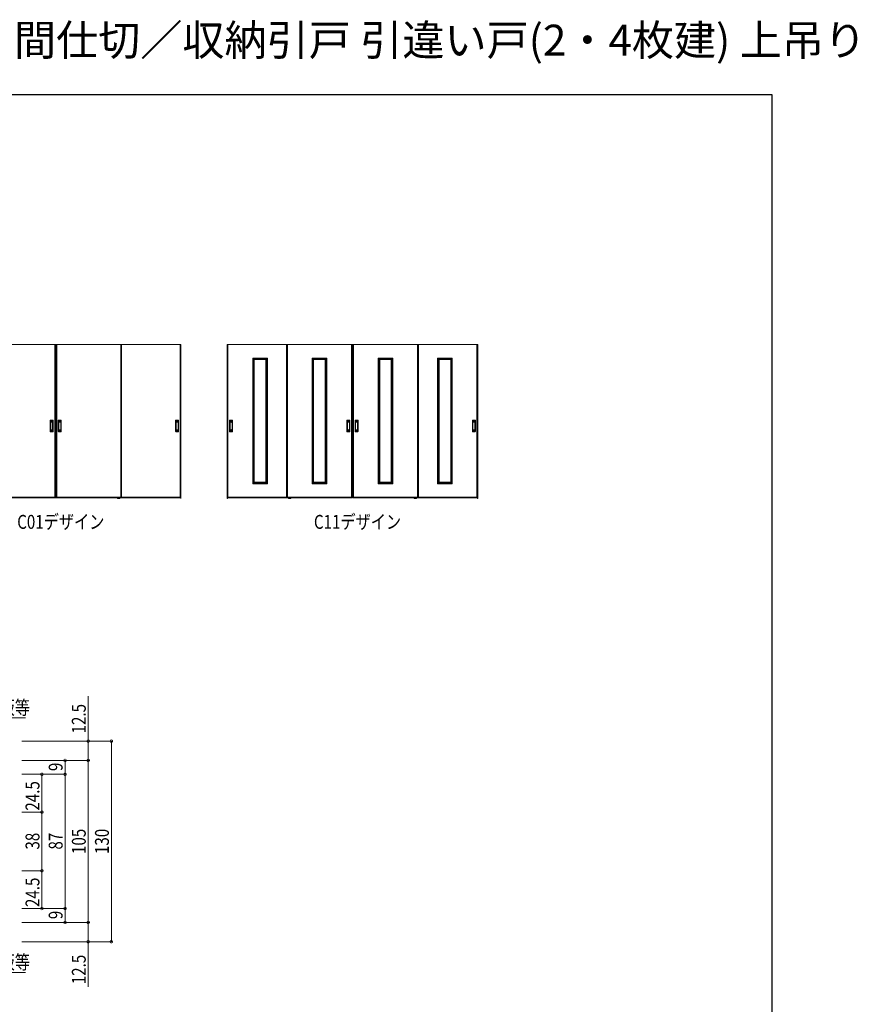
# Model space of a CAD drawing. Extents: x 0 to 1441, y 0 to 2232.
# Drawn here: x 899 to 1441, y 1594 to 2232 of the extents above; entities that cross this region are included whole.
import ezdxf

# ---------------------------------------------------------------- set-up
doc = ezdxf.new("R2010")
doc.units = 0
doc.layers.add('USER1', color=3, linetype='CONTINUOUS')
doc.layers.add('YKK_ZWAK', color=7, linetype='CONTINUOUS')
doc.layers.add('YKK_A1', color=4, linetype='CONTINUOUS', lineweight=13)
doc.layers.add('YKK_D', color=6, linetype='CONTINUOUS', lineweight=13)
doc.styles.get("Standard").update_dxf_attribs({"font": 'txt', "bigfont": 'BIGFONT'})
doc.styles.add('text-b', font='extslim2.shx', dxfattribs={"width": 0.8, "bigfont": 'extfont2.shx'})

msp = doc.modelspace()

# ---------------------------------------------------------------- linework, layer by layer
at = {"layer": 'YKK_A1'}
for p, q in [((840.84, 2022.02), (1003.09, 2022.02)), ((840.96, 2021.89), (1002.96, 2021.89)), ((879.79, 2021.84), (921.34, 2021.84)), ((921.34, 2021.89), (921.34, 1922.64)), ((921.84, 1922.77), (921.84, 2021.89)), ((922.09, 1922.77), (922.09, 2021.89)), ((922.59, 2021.89), (922.59, 1922.64)), ((964.14, 2021.84), (922.59, 2021.84)), ((964.14, 2021.89), (964.14, 1922.64)), ((964.64, 1922.77), (964.64, 2021.89)), ((964.64, 2021.84), (1002.61, 2021.84)), ((1002.61, 2021.89), (1002.61, 1922.64)), ((1002.96, 1922.19), (1002.96, 2022.02)), ((1003.09, 2022.02), (1003.09, 1922.19)), ((1033.09, 2022.02), (1033.09, 1922.19)), ((1033.09, 2022.02), (1195.34, 2022.02)), ((1033.21, 1922.19), (1033.21, 2022.02)), ((1033.21, 2021.89), (1195.21, 2021.89)), ((1033.56, 2021.89), (1033.56, 1922.64)), ((1071.54, 2021.84), (1033.56, 2021.84)), ((1071.54, 1922.77), (1071.54, 2021.89)), ((1072.04, 2021.89), (1072.04, 1922.64)), ((1072.04, 2021.84), (1113.59, 2021.84)), ((1113.59, 2021.89), (1113.59, 1922.64)), ((1114.09, 1922.77), (1114.09, 2021.89)), ((1114.34, 1922.77), (1114.34, 2021.89)), ((1114.84, 2021.89), (1114.84, 1922.64)), ((1156.39, 2021.84), (1114.84, 2021.84)), ((1156.39, 2021.89), (1156.39, 1922.64)), ((1156.89, 1922.77), (1156.89, 2021.89)), ((1156.89, 2021.84), (1194.86, 2021.84)), ((1194.86, 2021.89), (1194.86, 1922.64)), ((1195.21, 1922.19), (1195.21, 2022.02)), ((1195.34, 2022.02), (1195.34, 1922.19)), ((1049.56, 2013.04), (1049.56, 2013.15)), ((1050.09, 2013.04), (1049.56, 2013.04)), ((1049.58, 2013.17), (1050.07, 2013.17)), ((1049.59, 1931.74), (1049.59, 2013.04)), ((1050.09, 1931.63), (1050.09, 2013.15)), ((1050.09, 2013.14), (1058.59, 2013.14)), ((1050.09, 2012.64), (1058.59, 2012.64)), ((1050.59, 1932.14), (1050.59, 2012.64)), ((1050.59, 2012.14), (1058.09, 2012.14)), ((1058.09, 1932.14), (1058.09, 2012.64)), ((1058.59, 1931.63), (1058.59, 2013.15)), ((1058.59, 2013.04), (1059.11, 2013.04)), ((1059.1, 2013.17), (1058.6, 2013.17)), ((1059.09, 1931.74), (1059.09, 2013.04)), ((1059.11, 2013.04), (1059.11, 2013.15)), ((1088.04, 2013.04), (1088.04, 2013.15)), ((1088.56, 2013.04), (1088.04, 2013.04)), ((1088.05, 2013.17), (1088.55, 2013.17)), ((1088.06, 1931.74), (1088.06, 2013.04)), ((1088.56, 1931.63), (1088.56, 2013.15)), ((1097.06, 2013.14), (1088.56, 2013.14)), ((1097.06, 2012.64), (1088.56, 2012.64)), ((1089.06, 1932.14), (1089.06, 2012.64)), ((1096.56, 2012.14), (1089.06, 2012.14)), ((1096.56, 1932.14), (1096.56, 2012.64)), ((1097.06, 1931.63), (1097.06, 2013.15)), ((1097.06, 2013.04), (1097.59, 2013.04)), ((1097.57, 2013.17), (1097.08, 2013.17)), ((1097.56, 1931.74), (1097.56, 2013.04)), ((1097.59, 2013.04), (1097.59, 2013.15)), ((1130.84, 2013.04), (1130.84, 2013.15)), ((1131.36, 2013.04), (1130.84, 2013.04)), ((1130.85, 2013.17), (1131.35, 2013.17)), ((1130.86, 1931.74), (1130.86, 2013.04)), ((1131.36, 1931.63), (1131.36, 2013.15)), ((1131.36, 2013.14), (1139.86, 2013.14)), ((1131.36, 2012.64), (1139.86, 2012.64)), ((1131.86, 1932.14), (1131.86, 2012.64)), ((1131.86, 2012.14), (1139.36, 2012.14)), ((1139.36, 1932.14), (1139.36, 2012.64)), ((1139.86, 1931.63), (1139.86, 2013.15)), ((1139.86, 2013.04), (1140.39, 2013.04)), ((1140.37, 2013.17), (1139.88, 2013.17)), ((1140.36, 1931.74), (1140.36, 2013.04)), ((1140.39, 2013.04), (1140.39, 2013.15)), ((1169.31, 2013.04), (1169.31, 2013.15)), ((1169.84, 2013.04), (1169.31, 2013.04)), ((1169.33, 2013.17), (1169.82, 2013.17)), ((1169.34, 1931.74), (1169.34, 2013.04)), ((1169.84, 1931.63), (1169.84, 2013.15)), ((1178.34, 2013.14), (1169.84, 2013.14)), ((1178.34, 2012.64), (1169.84, 2012.64)), ((1170.34, 1932.14), (1170.34, 2012.64)), ((1177.84, 2012.14), (1170.34, 2012.14)), ((1177.84, 1932.14), (1177.84, 2012.64)), ((1178.34, 1931.63), (1178.34, 2013.15)), ((1178.34, 2013.04), (1178.86, 2013.04)), ((1178.85, 2013.17), (1178.35, 2013.17)), ((1178.84, 1931.74), (1178.84, 2013.04)), ((1178.86, 2013.04), (1178.86, 2013.15)), ((918.36, 1965.58), (918.36, 1972.71)), ((918.46, 1972.71), (918.46, 1965.58)), ((920.21, 1972.71), (920.21, 1965.58)), ((920.31, 1972.71), (920.31, 1965.58)), ((923.61, 1972.71), (923.61, 1965.58)), ((923.71, 1972.71), (923.71, 1965.58)), ((925.46, 1972.71), (925.46, 1965.58)), ((925.56, 1965.58), (925.56, 1972.71)), ((999.64, 1965.58), (999.64, 1972.71)), ((999.74, 1972.71), (999.74, 1965.58)), ((1001.49, 1972.71), (1001.49, 1965.58)), ((1001.59, 1972.71), (1001.59, 1965.58)), ((1034.59, 1972.71), (1034.59, 1965.58)), ((1034.69, 1972.71), (1034.69, 1965.58)), ((1036.44, 1972.71), (1036.44, 1965.58)), ((1036.54, 1965.58), (1036.54, 1972.71)), ((1110.61, 1965.58), (1110.61, 1972.71)), ((1110.71, 1972.71), (1110.71, 1965.58)), ((1112.46, 1972.71), (1112.46, 1965.58)), ((1112.56, 1972.71), (1112.56, 1965.58)), ((1115.86, 1972.71), (1115.86, 1965.58)), ((1115.96, 1972.71), (1115.96, 1965.58)), ((1117.71, 1972.71), (1117.71, 1965.58)), ((1117.81, 1965.58), (1117.81, 1972.71)), ((1191.89, 1965.58), (1191.89, 1972.71)), ((1191.99, 1972.71), (1191.99, 1965.58)), ((1193.74, 1972.71), (1193.74, 1965.58)), ((1193.84, 1972.71), (1193.84, 1965.58)), ((918.54, 1966.49), (918.54, 1971.79)), ((918.69, 1966.96), (918.69, 1971.33)), ((918.71, 1967.21), (918.71, 1971.08)), ((919.96, 1971.08), (919.96, 1967.21)), ((919.98, 1971.33), (919.98, 1966.96)), ((920.14, 1966.49), (920.14, 1971.79)), ((923.79, 1966.49), (923.79, 1971.79)), ((923.94, 1971.33), (923.94, 1966.96)), ((923.96, 1971.08), (923.96, 1967.21)), ((925.21, 1967.21), (925.21, 1971.08)), ((925.23, 1966.96), (925.23, 1971.33)), ((925.39, 1966.49), (925.39, 1971.79)), ((999.81, 1966.49), (999.81, 1971.79)), ((999.97, 1966.96), (999.97, 1971.33)), ((999.99, 1967.21), (999.99, 1971.08)), ((1001.24, 1971.08), (1001.24, 1967.21)), ((1001.26, 1971.33), (1001.26, 1966.96)), ((1001.41, 1966.49), (1001.41, 1971.79)), ((1034.76, 1966.49), (1034.76, 1971.79)), ((1034.92, 1971.33), (1034.92, 1966.96)), ((1034.94, 1971.08), (1034.94, 1967.21)), ((1036.19, 1967.21), (1036.19, 1971.08)), ((1036.21, 1966.96), (1036.21, 1971.33)), ((1036.36, 1966.49), (1036.36, 1971.79)), ((1110.79, 1966.49), (1110.79, 1971.79)), ((1110.94, 1966.96), (1110.94, 1971.33)), ((1110.96, 1967.21), (1110.96, 1971.08)), ((1112.21, 1971.08), (1112.21, 1967.21)), ((1112.23, 1971.33), (1112.23, 1966.96)), ((1112.39, 1966.49), (1112.39, 1971.79)), ((1116.04, 1966.49), (1116.04, 1971.79)), ((1116.19, 1971.33), (1116.19, 1966.96)), ((1116.21, 1971.08), (1116.21, 1967.21)), ((1117.46, 1967.21), (1117.46, 1971.08)), ((1117.48, 1966.96), (1117.48, 1971.33)), ((1117.64, 1966.49), (1117.64, 1971.79)), ((1192.06, 1966.49), (1192.06, 1971.79)), ((1192.22, 1966.96), (1192.22, 1971.33)), ((1192.24, 1967.21), (1192.24, 1971.08)), ((1193.49, 1971.08), (1193.49, 1967.21)), ((1193.51, 1971.33), (1193.51, 1966.96)), ((1193.66, 1966.49), (1193.66, 1971.79)), ((1050.09, 1931.74), (1049.56, 1931.74)), ((1049.56, 1931.74), (1049.56, 1931.63)), ((1049.58, 1931.62), (1050.07, 1931.62)), ((1050.09, 1932.14), (1058.59, 1932.14)), ((1050.09, 1931.64), (1058.59, 1931.64)), ((1050.59, 1932.64), (1058.09, 1932.64)), ((1058.59, 1931.74), (1059.11, 1931.74)), ((1059.1, 1931.62), (1058.6, 1931.62)), ((1059.11, 1931.74), (1059.11, 1931.63)), ((1088.56, 1931.74), (1088.04, 1931.74)), ((1088.04, 1931.74), (1088.04, 1931.63)), ((1088.05, 1931.62), (1088.55, 1931.62)), ((1097.06, 1932.14), (1088.56, 1932.14)), ((1097.06, 1931.64), (1088.56, 1931.64)), ((1096.56, 1932.64), (1089.06, 1932.64)), ((1097.06, 1931.74), (1097.59, 1931.74)), ((1097.57, 1931.62), (1097.08, 1931.62)), ((1097.59, 1931.74), (1097.59, 1931.63)), ((1131.36, 1931.74), (1130.84, 1931.74)), ((1130.84, 1931.74), (1130.84, 1931.63)), ((1130.85, 1931.62), (1131.35, 1931.62)), ((1131.36, 1932.14), (1139.86, 1932.14)), ((1131.36, 1931.64), (1139.86, 1931.64)), ((1131.86, 1932.64), (1139.36, 1932.64)), ((1139.86, 1931.74), (1140.39, 1931.74)), ((1140.37, 1931.62), (1139.88, 1931.62)), ((1140.39, 1931.74), (1140.39, 1931.63)), ((1169.84, 1931.74), (1169.31, 1931.74)), ((1169.31, 1931.74), (1169.31, 1931.63)), ((1169.33, 1931.62), (1169.82, 1931.62)), ((1178.34, 1932.14), (1169.84, 1932.14)), ((1178.34, 1931.64), (1169.84, 1931.64)), ((1177.84, 1932.64), (1170.34, 1932.64)), ((1178.34, 1931.74), (1178.86, 1931.74)), ((1178.85, 1931.62), (1178.35, 1931.62)), ((1178.86, 1931.74), (1178.86, 1931.63)), ((921.71, 1922.64), (879.41, 1922.64)), ((921.34, 1922.94), (879.79, 1922.94)), ((921.84, 1922.84), (921.34, 1922.84)), ((922.09, 1922.84), (922.59, 1922.84)), ((922.21, 1922.64), (964.51, 1922.64)), ((922.59, 1922.94), (964.14, 1922.94)), ((961.95, 1922.19), (961.95, 1922.28)), ((961.95, 1922.19), (963.48, 1922.19)), ((961.96, 1922.3), (961.96, 1922.19)), ((961.96, 1922.29), (961.96, 1922.29)), ((962.11, 1922.34), (962.01, 1922.34)), ((962.26, 1922.34), (962.11, 1922.34)), ((962.52, 1922.34), (962.26, 1922.34)), ((962.53, 1922.64), (962.52, 1922.45)), ((962.52, 1922.45), (962.52, 1922.44)), ((962.62, 1922.64), (962.62, 1922.47)), ((962.66, 1922.34), (962.77, 1922.34)), ((962.7, 1922.28), (962.7, 1922.19)), ((962.73, 1922.19), (962.73, 1922.28)), ((962.81, 1922.47), (962.81, 1922.64)), ((962.9, 1922.45), (962.89, 1922.64)), ((962.9, 1922.45), (962.9, 1922.44)), ((963.16, 1922.34), (962.9, 1922.34)), ((963.31, 1922.34), (963.16, 1922.34)), ((963.41, 1922.34), (963.31, 1922.34)), ((963.46, 1922.19), (963.46, 1922.3)), ((963.46, 1922.29), (963.46, 1922.29)), ((963.48, 1922.19), (963.48, 1922.28)), ((964.64, 1922.84), (964.14, 1922.84)), ((1002.96, 1922.64), (964.51, 1922.64)), ((1002.61, 1922.94), (964.64, 1922.94)), ((1002.96, 1922.84), (1002.61, 1922.84)), ((1002.96, 1922.19), (1003.09, 1922.19)), ((1033.09, 1922.19), (1033.21, 1922.19)), ((1033.21, 1922.84), (1033.56, 1922.84)), ((1033.21, 1922.64), (1071.66, 1922.64)), ((1033.56, 1922.94), (1071.54, 1922.94)), ((1071.54, 1922.84), (1072.04, 1922.84)), ((1113.96, 1922.64), (1071.66, 1922.64)), ((1113.59, 1922.94), (1072.04, 1922.94)), ((1072.7, 1922.19), (1072.7, 1922.28)), ((1074.23, 1922.19), (1072.7, 1922.19)), ((1072.71, 1922.19), (1072.71, 1922.3)), ((1072.71, 1922.29), (1072.71, 1922.29)), ((1072.76, 1922.34), (1072.86, 1922.34)), ((1072.86, 1922.34), (1073.01, 1922.34)), ((1073.01, 1922.34), (1073.27, 1922.34)), ((1073.27, 1922.45), (1073.28, 1922.64)), ((1073.27, 1922.45), (1073.27, 1922.44)), ((1073.37, 1922.47), (1073.37, 1922.64)), ((1073.52, 1922.34), (1073.41, 1922.34)), ((1073.45, 1922.19), (1073.45, 1922.28)), ((1073.48, 1922.28), (1073.48, 1922.19)), ((1073.56, 1922.64), (1073.56, 1922.47)), ((1073.64, 1922.64), (1073.65, 1922.45)), ((1073.65, 1922.45), (1073.65, 1922.44)), ((1073.65, 1922.34), (1073.91, 1922.34)), ((1073.91, 1922.34), (1074.06, 1922.34)), ((1074.06, 1922.34), (1074.16, 1922.34)), ((1074.21, 1922.3), (1074.21, 1922.19)), ((1074.21, 1922.29), (1074.21, 1922.29)), ((1074.23, 1922.19), (1074.23, 1922.28)), ((1114.09, 1922.84), (1113.59, 1922.84)), ((1114.34, 1922.84), (1114.84, 1922.84)), ((1114.46, 1922.64), (1156.76, 1922.64)), ((1114.84, 1922.94), (1156.39, 1922.94)), ((1154.2, 1922.19), (1154.2, 1922.28)), ((1154.2, 1922.19), (1155.73, 1922.19)), ((1154.21, 1922.3), (1154.21, 1922.19)), ((1154.21, 1922.29), (1154.21, 1922.29)), ((1154.36, 1922.34), (1154.26, 1922.34)), ((1154.51, 1922.34), (1154.36, 1922.34)), ((1154.77, 1922.34), (1154.51, 1922.34)), ((1154.78, 1922.64), (1154.77, 1922.45)), ((1154.77, 1922.45), (1154.77, 1922.44)), ((1154.87, 1922.64), (1154.87, 1922.47)), ((1154.91, 1922.34), (1155.02, 1922.34)), ((1154.95, 1922.28), (1154.95, 1922.19)), ((1154.98, 1922.19), (1154.98, 1922.28)), ((1155.06, 1922.47), (1155.06, 1922.64)), ((1155.15, 1922.45), (1155.14, 1922.64)), ((1155.15, 1922.45), (1155.15, 1922.44)), ((1155.41, 1922.34), (1155.15, 1922.34)), ((1155.56, 1922.34), (1155.41, 1922.34)), ((1155.66, 1922.34), (1155.56, 1922.34)), ((1155.71, 1922.19), (1155.71, 1922.3)), ((1155.71, 1922.29), (1155.71, 1922.29)), ((1155.73, 1922.19), (1155.73, 1922.28)), ((1156.89, 1922.84), (1156.39, 1922.84)), ((1195.21, 1922.64), (1156.76, 1922.64)), ((1194.86, 1922.94), (1156.89, 1922.94)), ((1195.21, 1922.84), (1194.86, 1922.84)), ((1195.21, 1922.19), (1195.34, 1922.19))]:
    msp.add_line(p, q, dxfattribs=at)
for centre, radius, start, end in [((1049.58, 2013.15), 0.015, 90, 180), ((1050.07, 2013.15), 0.015, 0, 90), ((1058.6, 2013.15), 0.015, 90, 180), ((1059.1, 2013.15), 0.015, 0, 90), ((1088.05, 2013.15), 0.015, 90, 180), ((1088.55, 2013.15), 0.015, 0, 90), ((1097.08, 2013.15), 0.015, 90, 180), ((1097.57, 2013.15), 0.015, 0, 90), ((1130.85, 2013.15), 0.015, 90, 180), ((1131.35, 2013.15), 0.015, 0, 90), ((1139.88, 2013.15), 0.015, 90, 180), ((1140.37, 2013.15), 0.015, 0, 90), ((1169.33, 2013.15), 0.015, 90, 180), ((1169.82, 2013.15), 0.015, 0, 90), ((1178.35, 2013.15), 0.015, 90, 180), ((1178.85, 2013.15), 0.015, 0, 90), ((918.56, 1972.71), 0.2, 99.29155, 180), ((918.56, 1972.71), 0.0998, 99.29155, 180), ((919.34, 1967.97), 5, 80.70845, 99.29155), ((919.34, 1971.79), 0.8, 0, 180), ((919.34, 1967.97), 4.9, 80.70845, 99.29155), ((919.34, 1971.33), 0.645, 0, 180), ((920.11, 1972.71), 0.0998, 0, 80.70845), ((920.11, 1972.71), 0.2, 0, 80.70845), ((923.81, 1972.71), 0.2, 99.29155, 180), ((923.81, 1972.71), 0.0998, 99.29155, 180), ((924.59, 1967.97), 5, 80.70845, 99.29155), ((924.59, 1971.79), 0.8, 0, 180), ((924.59, 1967.97), 4.9, 80.70845, 99.29155), ((924.59, 1971.33), 0.645, 0, 180), ((925.36, 1972.71), 0.0998, 0, 80.70845), ((925.36, 1972.71), 0.2, 0, 80.70845), ((999.84, 1972.71), 0.2, 99.29155, 180), ((999.84, 1972.71), 0.0998, 99.29155, 180), ((1000.61, 1967.97), 5, 80.70845, 99.29155), ((1000.61, 1971.79), 0.8, 0, 180), ((1000.61, 1967.97), 4.9, 80.70845, 99.29155), ((1000.61, 1971.33), 0.645, 0, 180), ((1001.39, 1972.71), 0.0998, 0, 80.70845), ((1001.39, 1972.71), 0.2, 0, 80.70845), ((1034.79, 1972.71), 0.2, 99.29155, 180), ((1034.79, 1972.71), 0.0998, 99.29155, 180), ((1035.56, 1967.97), 5, 80.70845, 99.29155), ((1035.56, 1971.79), 0.8, 0, 180), ((1035.56, 1967.97), 4.9, 80.70845, 99.29155), ((1035.56, 1971.33), 0.645, 0, 180), ((1036.34, 1972.71), 0.0998, 0, 80.70845), ((1036.34, 1972.71), 0.2, 0, 80.70845), ((1110.81, 1972.71), 0.2, 99.29155, 180), ((1110.81, 1972.71), 0.0998, 99.29155, 180), ((1111.59, 1967.97), 5, 80.70845, 99.29155), ((1111.59, 1971.79), 0.8, 0, 180), ((1111.59, 1967.97), 4.9, 80.70845, 99.29155), ((1111.59, 1971.33), 0.645, 0, 180), ((1112.36, 1972.71), 0.0998, 0, 80.70845), ((1112.36, 1972.71), 0.2, 0, 80.70845), ((1116.06, 1972.71), 0.2, 99.29155, 180), ((1116.06, 1972.71), 0.0998, 99.29155, 180), ((1116.84, 1967.97), 5, 80.70845, 99.29155), ((1116.84, 1971.79), 0.8, 0, 180), ((1116.84, 1967.97), 4.9, 80.70845, 99.29155), ((1116.84, 1971.33), 0.645, 0, 180), ((1117.61, 1972.71), 0.0998, 0, 80.70845), ((1117.61, 1972.71), 0.2, 0, 80.70845), ((1192.09, 1972.71), 0.2, 99.29155, 180), ((1192.09, 1972.71), 0.0998, 99.29155, 180), ((1192.86, 1967.97), 5, 80.70845, 99.29155), ((1192.86, 1971.79), 0.8, 0, 180), ((1192.86, 1967.97), 4.9, 80.70845, 99.29155), ((1192.86, 1971.33), 0.645, 0, 180), ((1193.64, 1972.71), 0.0998, 0, 80.70845), ((1193.64, 1972.71), 0.2, 0, 80.70845), ((918.56, 1965.58), 0.2, 180, 260.70845), ((918.56, 1965.58), 0.0998, 180, 260.70845), ((919.34, 1966.49), 0.8, 180, 0), ((919.34, 1970.32), 4.9, 260.70845, 279.29155), ((919.34, 1966.96), 0.645, 180, 0), ((920.11, 1965.58), 0.0998, 279.29155, 0), ((920.11, 1965.58), 0.2, 279.29155, 0), ((923.81, 1965.58), 0.2, 180, 260.70845), ((923.81, 1965.58), 0.0998, 180, 260.70845), ((924.59, 1966.49), 0.8, 180, 0), ((924.59, 1970.32), 4.9, 260.70845, 279.29155), ((924.59, 1966.96), 0.645, 180, 0), ((925.36, 1965.58), 0.0998, 279.29155, 0), ((925.36, 1965.58), 0.2, 279.29155, 0), ((999.84, 1965.58), 0.2, 180, 260.70845), ((999.84, 1965.58), 0.0998, 180, 260.70845), ((1000.61, 1966.49), 0.8, 180, 0), ((1000.61, 1970.32), 4.9, 260.70845, 279.29155), ((1000.61, 1966.96), 0.645, 180, 0), ((1001.39, 1965.58), 0.0998, 279.29155, 0), ((1001.39, 1965.58), 0.2, 279.29155, 0), ((1034.79, 1965.58), 0.2, 180, 260.70845), ((1034.79, 1965.58), 0.0998, 180, 260.70845), ((1035.56, 1966.49), 0.8, 180, 0), ((1035.56, 1970.32), 4.9, 260.70845, 279.29155), ((1035.56, 1966.96), 0.645, 180, 0), ((1036.34, 1965.58), 0.0998, 279.29155, 0), ((1036.34, 1965.58), 0.2, 279.29155, 0), ((1110.81, 1965.58), 0.2, 180, 260.70845), ((1110.81, 1965.58), 0.0998, 180, 260.70845), ((1111.59, 1966.49), 0.8, 180, 0), ((1111.59, 1970.32), 4.9, 260.70845, 279.29155), ((1111.59, 1966.96), 0.645, 180, 0), ((1112.36, 1965.58), 0.0998, 279.29155, 0), ((1112.36, 1965.58), 0.2, 279.29155, 0), ((1116.06, 1965.58), 0.2, 180, 260.70845), ((1116.06, 1965.58), 0.0998, 180, 260.70845), ((1116.84, 1966.49), 0.8, 180, 0), ((1116.84, 1970.32), 4.9, 260.70845, 279.29155), ((1116.84, 1966.96), 0.645, 180, 0), ((1117.61, 1965.58), 0.0998, 279.29155, 0), ((1117.61, 1965.58), 0.2, 279.29155, 0), ((1192.09, 1965.58), 0.2, 180, 260.70845), ((1192.09, 1965.58), 0.0998, 180, 260.70845), ((1192.86, 1966.49), 0.8, 180, 0), ((1192.86, 1970.32), 4.9, 260.70845, 279.29155), ((1192.86, 1966.96), 0.645, 180, 0), ((1193.64, 1965.58), 0.0998, 279.29155, 0), ((1193.64, 1965.58), 0.2, 279.29155, 0), ((919.34, 1970.32), 5, 260.70845, 279.29155), ((924.59, 1970.32), 5, 260.70845, 279.29155), ((1000.61, 1970.32), 5, 260.70845, 279.29155), ((1035.56, 1970.32), 5, 260.70845, 279.29155), ((1111.59, 1970.32), 5, 260.70845, 279.29155), ((1116.84, 1970.32), 5, 260.70845, 279.29155), ((1192.86, 1970.32), 5, 260.70845, 279.29155), ((1049.58, 1931.63), 0.015, 180, 270), ((1050.07, 1931.63), 0.015, 270, 0), ((1058.6, 1931.63), 0.015, 180, 270), ((1059.1, 1931.63), 0.015, 270, 0), ((1088.05, 1931.63), 0.015, 180, 270), ((1088.55, 1931.63), 0.015, 270, 0), ((1097.08, 1931.63), 0.015, 180, 270), ((1097.57, 1931.63), 0.015, 270, 0), ((1130.85, 1931.63), 0.015, 180, 270), ((1131.35, 1931.63), 0.015, 270, 0), ((1139.88, 1931.63), 0.015, 180, 270), ((1140.37, 1931.63), 0.015, 270, 0), ((1169.33, 1931.63), 0.015, 180, 270), ((1169.82, 1931.63), 0.015, 270, 0), ((1178.35, 1931.63), 0.015, 180, 270), ((1178.85, 1931.63), 0.015, 270, 0), ((921.71, 1922.77), 0.125, 270, 0), ((922.21, 1922.77), 0.125, 180, 270), ((961.96, 1922.28), 0.015, 90, 180), ((962.01, 1922.29), 0.05, 90, 179), ((962.42, 1922.45), 0.108, 281.84254, 355.05226), ((962.5, 1922.46), 0.115, 275.56266, 3.55814), ((962.46, 1917.19), 5.15, 87.77503, 89.27655), ((962.71, 1922.28), 0.015, 90, 180), ((962.71, 1922.28), 0.015, 0, 90), ((962.64, 1929.98), 7.63, 270.96772, 271.9807), ((962.92, 1922.46), 0.115, 176.44186, 264.43734), ((963.01, 1922.45), 0.108, 184.94774, 258.15746), ((963.41, 1922.29), 0.05, 1, 90), ((963.46, 1922.28), 0.015, 0, 90), ((964.51, 1922.77), 0.125, 270, 0), ((1071.66, 1922.77), 0.125, 180, 270), ((1072.71, 1922.28), 0.015, 90, 180), ((1072.76, 1922.29), 0.05, 90, 179), ((1073.17, 1922.45), 0.108, 281.84254, 355.05226), ((1073.25, 1922.46), 0.115, 275.56266, 3.55814), ((1073.54, 1929.98), 7.63, 268.0193, 269.03228), ((1073.46, 1922.28), 0.015, 90, 180), ((1073.46, 1922.28), 0.015, 0, 90), ((1073.72, 1917.19), 5.15, 90.72345, 92.22497), ((1073.67, 1922.46), 0.115, 176.44186, 264.43734), ((1073.76, 1922.45), 0.108, 184.94774, 258.15746), ((1074.16, 1922.29), 0.05, 1, 90), ((1074.21, 1922.28), 0.015, 0, 90), ((1113.96, 1922.77), 0.125, 270, 0), ((1114.46, 1922.77), 0.125, 180, 270), ((1154.21, 1922.28), 0.015, 90, 180), ((1154.26, 1922.29), 0.05, 90, 179), ((1154.67, 1922.45), 0.108, 281.84254, 355.05226), ((1154.75, 1922.46), 0.115, 275.56266, 3.55814), ((1154.71, 1917.19), 5.15, 87.77503, 89.27655), ((1154.96, 1922.28), 0.015, 90, 180), ((1154.96, 1922.28), 0.015, 0, 90), ((1154.89, 1929.98), 7.63, 270.96772, 271.9807), ((1155.17, 1922.46), 0.115, 176.44186, 264.43734), ((1155.26, 1922.45), 0.108, 184.94774, 258.15746), ((1155.66, 1922.29), 0.05, 1, 90), ((1155.71, 1922.28), 0.015, 0, 90), ((1156.76, 1922.77), 0.125, 270, 0)]:
    msp.add_arc(centre, radius, start, end, dxfattribs=at)
for points, knots in [([(918.71, 1971.08), (918.71, 1971.1), (918.71, 1971.11), (918.71, 1971.14), (918.71, 1971.16), (918.72, 1971.21), (918.72, 1971.24), (918.74, 1971.3), (918.75, 1971.33), (918.79, 1971.42), (918.82, 1971.47), (918.9, 1971.56), (918.94, 1971.6), (919.04, 1971.66), (919.1, 1971.69), (919.21, 1971.72), (919.27, 1971.73), (919.38, 1971.73), (919.44, 1971.72), (919.56, 1971.69), (919.61, 1971.67), (919.71, 1971.61), (919.76, 1971.57), (919.83, 1971.5), (919.85, 1971.46), (919.89, 1971.4), (919.9, 1971.37), (919.93, 1971.32), (919.93, 1971.29), (919.95, 1971.24), (919.95, 1971.21), (919.96, 1971.15), (919.96, 1971.12), (919.96, 1971.09), (919.96, 1971.09), (919.96, 1971.08)], [0, 0, 0, 0, 0.023873, 0.023873, 0.047745, 0.047745, 0.09549, 0.09549, 0.143235, 0.143235, 0.231113, 0.231113, 0.318991, 0.318991, 0.406868, 0.406868, 0.494746, 0.494746, 0.582624, 0.582624, 0.670502, 0.670502, 0.758379, 0.758379, 0.822244, 0.822244, 0.865232, 0.865232, 0.90822, 0.90822, 0.951207, 0.951207, 0.992021, 0.992021, 1, 1, 1, 1]), ([(919.96, 1967.21), (919.96, 1967.19), (919.96, 1967.18), (919.96, 1967.14), (919.96, 1967.13), (919.95, 1967.08), (919.95, 1967.05), (919.93, 1966.99), (919.92, 1966.96), (919.88, 1966.87), (919.85, 1966.82), (919.77, 1966.73), (919.73, 1966.69), (919.63, 1966.63), (919.58, 1966.6), (919.46, 1966.57), (919.4, 1966.56), (919.28, 1966.56), (919.22, 1966.57), (919.11, 1966.6), (919.05, 1966.62), (918.95, 1966.68), (918.91, 1966.72), (918.84, 1966.8), (918.82, 1966.83), (918.78, 1966.89), (918.77, 1966.92), (918.75, 1966.97), (918.74, 1967), (918.72, 1967.06), (918.72, 1967.09), (918.71, 1967.15), (918.71, 1967.18), (918.71, 1967.21)], [0, 0, 0, 0, 0.023875, 0.023875, 0.047751, 0.047751, 0.095502, 0.095502, 0.143252, 0.143252, 0.231641, 0.231641, 0.320029, 0.320029, 0.408418, 0.408418, 0.496806, 0.496806, 0.585194, 0.585194, 0.673583, 0.673583, 0.761971, 0.761971, 0.824174, 0.824174, 0.867056, 0.867056, 0.909938, 0.909938, 0.95278, 0.95278, 1, 1, 1, 1]), ([(925.21, 1971.08), (925.21, 1971.1), (925.21, 1971.11), (925.21, 1971.14), (925.21, 1971.16), (925.2, 1971.21), (925.2, 1971.24), (925.18, 1971.3), (925.17, 1971.33), (925.13, 1971.42), (925.1, 1971.47), (925.03, 1971.56), (924.98, 1971.6), (924.88, 1971.66), (924.83, 1971.69), (924.71, 1971.72), (924.66, 1971.73), (924.54, 1971.73), (924.48, 1971.72), (924.36, 1971.69), (924.31, 1971.67), (924.21, 1971.61), (924.16, 1971.57), (924.09, 1971.5), (924.07, 1971.46), (924.03, 1971.4), (924.02, 1971.37), (924, 1971.32), (923.99, 1971.29), (923.98, 1971.24), (923.97, 1971.21), (923.96, 1971.15), (923.96, 1971.12), (923.96, 1971.09), (923.96, 1971.09), (923.96, 1971.08)], [0, 0, 0, 0, 0.023873, 0.023873, 0.047745, 0.047745, 0.09549, 0.09549, 0.143235, 0.143235, 0.231113, 0.231113, 0.318991, 0.318991, 0.406868, 0.406868, 0.494746, 0.494746, 0.582624, 0.582624, 0.670502, 0.670502, 0.758379, 0.758379, 0.822244, 0.822244, 0.865232, 0.865232, 0.90822, 0.90822, 0.951207, 0.951207, 0.992021, 0.992021, 1, 1, 1, 1]), ([(923.96, 1967.21), (923.96, 1967.19), (923.96, 1967.18), (923.96, 1967.14), (923.96, 1967.13), (923.97, 1967.08), (923.97, 1967.05), (923.99, 1966.99), (924, 1966.96), (924.04, 1966.87), (924.07, 1966.82), (924.15, 1966.73), (924.19, 1966.69), (924.29, 1966.63), (924.35, 1966.6), (924.46, 1966.57), (924.52, 1966.56), (924.64, 1966.56), (924.7, 1966.57), (924.81, 1966.6), (924.87, 1966.62), (924.97, 1966.68), (925.01, 1966.72), (925.08, 1966.8), (925.11, 1966.83), (925.14, 1966.89), (925.16, 1966.92), (925.18, 1966.97), (925.19, 1967), (925.2, 1967.06), (925.2, 1967.09), (925.21, 1967.15), (925.21, 1967.18), (925.21, 1967.21)], [0, 0, 0, 0, 0.023875, 0.023875, 0.047751, 0.047751, 0.095502, 0.095502, 0.143252, 0.143252, 0.231641, 0.231641, 0.320029, 0.320029, 0.408418, 0.408418, 0.496806, 0.496806, 0.585194, 0.585194, 0.673583, 0.673583, 0.761971, 0.761971, 0.824174, 0.824174, 0.867056, 0.867056, 0.909938, 0.909938, 0.95278, 0.95278, 1, 1, 1, 1]), ([(999.99, 1971.08), (999.99, 1971.1), (999.99, 1971.11), (999.99, 1971.14), (999.99, 1971.16), (999.99, 1971.21), (1000, 1971.24), (1000.02, 1971.3), (1000.03, 1971.33), (1000.06, 1971.42), (1000.1, 1971.47), (1000.17, 1971.56), (1000.22, 1971.6), (1000.32, 1971.66), (1000.37, 1971.69), (1000.48, 1971.72), (1000.54, 1971.73), (1000.66, 1971.73), (1000.72, 1971.72), (1000.83, 1971.69), (1000.89, 1971.67), (1000.99, 1971.61), (1001.03, 1971.57), (1001.1, 1971.5), (1001.13, 1971.46), (1001.17, 1971.4), (1001.18, 1971.37), (1001.2, 1971.32), (1001.21, 1971.29), (1001.22, 1971.24), (1001.23, 1971.21), (1001.23, 1971.15), (1001.23, 1971.12), (1001.24, 1971.09), (1001.24, 1971.09), (1001.24, 1971.08)], [0, 0, 0, 0, 0.023873, 0.023873, 0.047745, 0.047745, 0.09549, 0.09549, 0.143235, 0.143235, 0.231113, 0.231113, 0.318991, 0.318991, 0.406868, 0.406868, 0.494746, 0.494746, 0.582624, 0.582624, 0.670502, 0.670502, 0.758379, 0.758379, 0.822244, 0.822244, 0.865232, 0.865232, 0.90822, 0.90822, 0.951207, 0.951207, 0.992021, 0.992021, 1, 1, 1, 1]), ([(1001.24, 1967.21), (1001.24, 1967.19), (1001.24, 1967.18), (1001.23, 1967.14), (1001.23, 1967.13), (1001.23, 1967.08), (1001.22, 1967.05), (1001.21, 1966.99), (1001.2, 1966.96), (1001.16, 1966.87), (1001.13, 1966.82), (1001.05, 1966.73), (1001, 1966.69), (1000.9, 1966.63), (1000.85, 1966.6), (1000.74, 1966.57), (1000.68, 1966.56), (1000.56, 1966.56), (1000.5, 1966.57), (1000.38, 1966.6), (1000.33, 1966.62), (1000.23, 1966.68), (1000.18, 1966.72), (1000.12, 1966.8), (1000.09, 1966.83), (1000.06, 1966.89), (1000.04, 1966.92), (1000.02, 1966.97), (1000.01, 1967), (1000, 1967.06), (999.99, 1967.09), (999.99, 1967.15), (999.99, 1967.18), (999.99, 1967.21)], [0, 0, 0, 0, 0.023875, 0.023875, 0.047751, 0.047751, 0.095502, 0.095502, 0.143252, 0.143252, 0.231641, 0.231641, 0.320029, 0.320029, 0.408418, 0.408418, 0.496806, 0.496806, 0.585194, 0.585194, 0.673583, 0.673583, 0.761971, 0.761971, 0.824174, 0.824174, 0.867056, 0.867056, 0.909938, 0.909938, 0.95278, 0.95278, 1, 1, 1, 1]), ([(1036.19, 1971.08), (1036.19, 1971.1), (1036.19, 1971.11), (1036.18, 1971.14), (1036.18, 1971.16), (1036.18, 1971.21), (1036.17, 1971.24), (1036.16, 1971.3), (1036.15, 1971.33), (1036.11, 1971.42), (1036.08, 1971.47), (1036, 1971.56), (1035.96, 1971.6), (1035.86, 1971.66), (1035.8, 1971.69), (1035.69, 1971.72), (1035.63, 1971.73), (1035.51, 1971.73), (1035.45, 1971.72), (1035.34, 1971.69), (1035.29, 1971.67), (1035.18, 1971.61), (1035.14, 1971.57), (1035.07, 1971.5), (1035.04, 1971.46), (1035.01, 1971.4), (1034.99, 1971.37), (1034.97, 1971.32), (1034.96, 1971.29), (1034.95, 1971.24), (1034.95, 1971.21), (1034.94, 1971.15), (1034.94, 1971.12), (1034.94, 1971.09), (1034.94, 1971.09), (1034.94, 1971.08)], [0, 0, 0, 0, 0.023873, 0.023873, 0.047745, 0.047745, 0.09549, 0.09549, 0.143235, 0.143235, 0.231113, 0.231113, 0.318991, 0.318991, 0.406868, 0.406868, 0.494746, 0.494746, 0.582624, 0.582624, 0.670502, 0.670502, 0.758379, 0.758379, 0.822244, 0.822244, 0.865232, 0.865232, 0.90822, 0.90822, 0.951207, 0.951207, 0.992021, 0.992021, 1, 1, 1, 1]), ([(1034.94, 1967.21), (1034.94, 1967.19), (1034.94, 1967.18), (1034.94, 1967.14), (1034.94, 1967.13), (1034.94, 1967.08), (1034.95, 1967.05), (1034.97, 1966.99), (1034.98, 1966.96), (1035.01, 1966.87), (1035.05, 1966.82), (1035.12, 1966.73), (1035.17, 1966.69), (1035.27, 1966.63), (1035.32, 1966.6), (1035.44, 1966.57), (1035.5, 1966.56), (1035.61, 1966.56), (1035.67, 1966.57), (1035.79, 1966.6), (1035.84, 1966.62), (1035.94, 1966.68), (1035.99, 1966.72), (1036.06, 1966.8), (1036.08, 1966.83), (1036.12, 1966.89), (1036.13, 1966.92), (1036.15, 1966.97), (1036.16, 1967), (1036.17, 1967.06), (1036.18, 1967.09), (1036.18, 1967.15), (1036.18, 1967.18), (1036.19, 1967.21)], [0, 0, 0, 0, 0.023875, 0.023875, 0.047751, 0.047751, 0.095502, 0.095502, 0.143252, 0.143252, 0.231641, 0.231641, 0.320029, 0.320029, 0.408418, 0.408418, 0.496806, 0.496806, 0.585194, 0.585194, 0.673583, 0.673583, 0.761971, 0.761971, 0.824174, 0.824174, 0.867056, 0.867056, 0.909938, 0.909938, 0.95278, 0.95278, 1, 1, 1, 1]), ([(1110.96, 1971.08), (1110.96, 1971.1), (1110.96, 1971.11), (1110.96, 1971.14), (1110.96, 1971.16), (1110.97, 1971.21), (1110.97, 1971.24), (1110.99, 1971.3), (1111, 1971.33), (1111.04, 1971.42), (1111.07, 1971.47), (1111.15, 1971.56), (1111.19, 1971.6), (1111.29, 1971.66), (1111.35, 1971.69), (1111.46, 1971.72), (1111.52, 1971.73), (1111.63, 1971.73), (1111.69, 1971.72), (1111.81, 1971.69), (1111.86, 1971.67), (1111.96, 1971.61), (1112.01, 1971.57), (1112.08, 1971.5), (1112.1, 1971.46), (1112.14, 1971.4), (1112.15, 1971.37), (1112.18, 1971.32), (1112.18, 1971.29), (1112.2, 1971.24), (1112.2, 1971.21), (1112.21, 1971.15), (1112.21, 1971.12), (1112.21, 1971.09), (1112.21, 1971.09), (1112.21, 1971.08)], [0, 0, 0, 0, 0.023873, 0.023873, 0.047745, 0.047745, 0.09549, 0.09549, 0.143235, 0.143235, 0.231113, 0.231113, 0.318991, 0.318991, 0.406868, 0.406868, 0.494746, 0.494746, 0.582624, 0.582624, 0.670502, 0.670502, 0.758379, 0.758379, 0.822244, 0.822244, 0.865232, 0.865232, 0.90822, 0.90822, 0.951207, 0.951207, 0.992021, 0.992021, 1, 1, 1, 1]), ([(1112.21, 1967.21), (1112.21, 1967.19), (1112.21, 1967.18), (1112.21, 1967.14), (1112.21, 1967.13), (1112.2, 1967.08), (1112.2, 1967.05), (1112.18, 1966.99), (1112.17, 1966.96), (1112.13, 1966.87), (1112.1, 1966.82), (1112.02, 1966.73), (1111.98, 1966.69), (1111.88, 1966.63), (1111.83, 1966.6), (1111.71, 1966.57), (1111.65, 1966.56), (1111.53, 1966.56), (1111.47, 1966.57), (1111.36, 1966.6), (1111.3, 1966.62), (1111.2, 1966.68), (1111.16, 1966.72), (1111.09, 1966.8), (1111.07, 1966.83), (1111.03, 1966.89), (1111.02, 1966.92), (1111, 1966.97), (1110.99, 1967), (1110.97, 1967.06), (1110.97, 1967.09), (1110.96, 1967.15), (1110.96, 1967.18), (1110.96, 1967.21)], [0, 0, 0, 0, 0.023875, 0.023875, 0.047751, 0.047751, 0.095502, 0.095502, 0.143252, 0.143252, 0.231641, 0.231641, 0.320029, 0.320029, 0.408418, 0.408418, 0.496806, 0.496806, 0.585194, 0.585194, 0.673583, 0.673583, 0.761971, 0.761971, 0.824174, 0.824174, 0.867056, 0.867056, 0.909938, 0.909938, 0.95278, 0.95278, 1, 1, 1, 1]), ([(1117.46, 1971.08), (1117.46, 1971.1), (1117.46, 1971.11), (1117.46, 1971.14), (1117.46, 1971.16), (1117.45, 1971.21), (1117.45, 1971.24), (1117.43, 1971.3), (1117.42, 1971.33), (1117.38, 1971.42), (1117.35, 1971.47), (1117.28, 1971.56), (1117.23, 1971.6), (1117.13, 1971.66), (1117.08, 1971.69), (1116.96, 1971.72), (1116.91, 1971.73), (1116.79, 1971.73), (1116.73, 1971.72), (1116.61, 1971.69), (1116.56, 1971.67), (1116.46, 1971.61), (1116.41, 1971.57), (1116.34, 1971.5), (1116.32, 1971.46), (1116.28, 1971.4), (1116.27, 1971.37), (1116.25, 1971.32), (1116.24, 1971.29), (1116.23, 1971.24), (1116.22, 1971.21), (1116.21, 1971.15), (1116.21, 1971.12), (1116.21, 1971.09), (1116.21, 1971.09), (1116.21, 1971.08)], [0, 0, 0, 0, 0.023873, 0.023873, 0.047745, 0.047745, 0.09549, 0.09549, 0.143235, 0.143235, 0.231113, 0.231113, 0.318991, 0.318991, 0.406868, 0.406868, 0.494746, 0.494746, 0.582624, 0.582624, 0.670502, 0.670502, 0.758379, 0.758379, 0.822244, 0.822244, 0.865232, 0.865232, 0.90822, 0.90822, 0.951207, 0.951207, 0.992021, 0.992021, 1, 1, 1, 1]), ([(1116.21, 1967.21), (1116.21, 1967.19), (1116.21, 1967.18), (1116.21, 1967.14), (1116.21, 1967.13), (1116.22, 1967.08), (1116.22, 1967.05), (1116.24, 1966.99), (1116.25, 1966.96), (1116.29, 1966.87), (1116.32, 1966.82), (1116.4, 1966.73), (1116.44, 1966.69), (1116.54, 1966.63), (1116.6, 1966.6), (1116.71, 1966.57), (1116.77, 1966.56), (1116.89, 1966.56), (1116.95, 1966.57), (1117.06, 1966.6), (1117.12, 1966.62), (1117.22, 1966.68), (1117.26, 1966.72), (1117.33, 1966.8), (1117.36, 1966.83), (1117.39, 1966.89), (1117.41, 1966.92), (1117.43, 1966.97), (1117.44, 1967), (1117.45, 1967.06), (1117.45, 1967.09), (1117.46, 1967.15), (1117.46, 1967.18), (1117.46, 1967.21)], [0, 0, 0, 0, 0.023875, 0.023875, 0.047751, 0.047751, 0.095502, 0.095502, 0.143252, 0.143252, 0.231641, 0.231641, 0.320029, 0.320029, 0.408418, 0.408418, 0.496806, 0.496806, 0.585194, 0.585194, 0.673583, 0.673583, 0.761971, 0.761971, 0.824174, 0.824174, 0.867056, 0.867056, 0.909938, 0.909938, 0.95278, 0.95278, 1, 1, 1, 1]), ([(1192.24, 1971.08), (1192.24, 1971.1), (1192.24, 1971.11), (1192.24, 1971.14), (1192.24, 1971.16), (1192.24, 1971.21), (1192.25, 1971.24), (1192.27, 1971.3), (1192.28, 1971.33), (1192.31, 1971.42), (1192.35, 1971.47), (1192.42, 1971.56), (1192.47, 1971.6), (1192.57, 1971.66), (1192.62, 1971.69), (1192.73, 1971.72), (1192.79, 1971.73), (1192.91, 1971.73), (1192.97, 1971.72), (1193.08, 1971.69), (1193.14, 1971.67), (1193.24, 1971.61), (1193.28, 1971.57), (1193.35, 1971.5), (1193.38, 1971.46), (1193.42, 1971.4), (1193.43, 1971.37), (1193.45, 1971.32), (1193.46, 1971.29), (1193.47, 1971.24), (1193.48, 1971.21), (1193.48, 1971.15), (1193.48, 1971.12), (1193.49, 1971.09), (1193.49, 1971.09), (1193.49, 1971.08)], [0, 0, 0, 0, 0.023873, 0.023873, 0.047745, 0.047745, 0.09549, 0.09549, 0.143235, 0.143235, 0.231113, 0.231113, 0.318991, 0.318991, 0.406868, 0.406868, 0.494746, 0.494746, 0.582624, 0.582624, 0.670502, 0.670502, 0.758379, 0.758379, 0.822244, 0.822244, 0.865232, 0.865232, 0.90822, 0.90822, 0.951207, 0.951207, 0.992021, 0.992021, 1, 1, 1, 1]), ([(1193.49, 1967.21), (1193.49, 1967.19), (1193.49, 1967.18), (1193.48, 1967.14), (1193.48, 1967.13), (1193.48, 1967.08), (1193.47, 1967.05), (1193.46, 1966.99), (1193.45, 1966.96), (1193.41, 1966.87), (1193.38, 1966.82), (1193.3, 1966.73), (1193.25, 1966.69), (1193.15, 1966.63), (1193.1, 1966.6), (1192.99, 1966.57), (1192.93, 1966.56), (1192.81, 1966.56), (1192.75, 1966.57), (1192.63, 1966.6), (1192.58, 1966.62), (1192.48, 1966.68), (1192.43, 1966.72), (1192.37, 1966.8), (1192.34, 1966.83), (1192.31, 1966.89), (1192.29, 1966.92), (1192.27, 1966.97), (1192.26, 1967), (1192.25, 1967.06), (1192.24, 1967.09), (1192.24, 1967.15), (1192.24, 1967.18), (1192.24, 1967.21)], [0, 0, 0, 0, 0.023875, 0.023875, 0.047751, 0.047751, 0.095502, 0.095502, 0.143252, 0.143252, 0.231641, 0.231641, 0.320029, 0.320029, 0.408418, 0.408418, 0.496806, 0.496806, 0.585194, 0.585194, 0.673583, 0.673583, 0.761971, 0.761971, 0.824174, 0.824174, 0.867056, 0.867056, 0.909938, 0.909938, 0.95278, 0.95278, 1, 1, 1, 1])]:
    msp.add_open_spline(points, degree=3, knots=knots, dxfattribs=at)
at = {"layer": 'YKK_D'}
for p, q in [((943, 1764.88), (943, 1794.04)), ((870.99, 1779.88), (902.29, 1779.88)), ((900, 1764.88), (959, 1764.88)), ((943, 1752.38), (943, 1764.88)), ((958, 1634.88), (958, 1764.88)), ((900, 1752.38), (944, 1752.38)), ((928, 1743.38), (928, 1752.38)), ((943, 1647.38), (943, 1752.38)), ((900, 1743.38), (929, 1743.38)), ((913, 1718.88), (913, 1743.38)), ((928, 1656.38), (928, 1743.38)), ((900, 1718.88), (914, 1718.88)), ((913, 1718.88), (913, 1680.88)), ((900, 1680.88), (914, 1680.88)), ((913, 1680.88), (913, 1656.38)), ((900, 1656.38), (929, 1656.38)), ((928, 1656.38), (928, 1647.38)), ((900, 1647.38), (944, 1647.38)), ((943, 1647.38), (943, 1634.88)), ((900, 1634.88), (959, 1634.88)), ((943, 1634.88), (943, 1605.72)), ((870.99, 1614.88), (902.29, 1614.88))]:
    msp.add_line(p, q, dxfattribs=at)
at = {"layer": 'YKK_D', "linetype": 'ByBlock', "const_width": 1.7}
for points in [[(943, 1764.66, 1), (943, 1765.09, 1)], [(958, 1764.66, 1), (958, 1765.09, 1)], [(928, 1752.16, 1), (928, 1752.59, 1)], [(943, 1752.59, 1), (943, 1752.16, 1)], [(943, 1752.16, 1), (943, 1752.59, 1)], [(913, 1743.16, 1), (913, 1743.59, 1)], [(928, 1743.59, 1), (928, 1743.16, 1)], [(928, 1743.16, 1), (928, 1743.59, 1)], [(913, 1719.09, 1), (913, 1718.66, 1)], [(913, 1718.66, 1), (913, 1719.09, 1)], [(913, 1681.09, 1), (913, 1680.66, 1)], [(913, 1680.66, 1), (913, 1681.09, 1)], [(913, 1656.59, 1), (913, 1656.16, 1)], [(928, 1656.16, 1), (928, 1656.59, 1)], [(928, 1656.59, 1), (928, 1656.16, 1)], [(928, 1647.59, 1), (928, 1647.16, 1)], [(943, 1647.16, 1), (943, 1647.59, 1)], [(943, 1647.59, 1), (943, 1647.16, 1)], [(943, 1635.09, 1), (943, 1634.66, 1)], [(958, 1635.09, 1), (958, 1634.66, 1)]]:
    msp.add_lwpolyline(points, format="xyb", close=True, dxfattribs=at)
at = {"layer": 'YKK_ZWAK'}
for p, q in [((0, 2184), (1386, 2184)), ((1386, 2184), (1386, 0))]:
    msp.add_line(p, q, dxfattribs=at)

# ---------------------------------------------------------------- texts
at = {"layer": 'USER1'}
msp.add_text('インテリアドアシリーズ famitto(ファミット) クロスデザイン 室内引戸・間仕切／収納引戸 引違い戸(2・4枚建) 上吊り', height=20, dxfattribs=at).set_placement((0, 2209.2))
at = {"layer": 'USER1', "style": 'text-b', "width": 0.8}
for s, p in [('C01デザイン', (897, 1902.48)), ('C11デザイン', (1089.25, 1902.48))]:
    msp.add_text(s, height=9, dxfattribs=at).set_placement(p)
at = {"layer": 'YKK_D', "style": 'text-b', "width": 0.8}
for p in [(875.79, 1782.14), (875.79, 1617.14)]:
    msp.add_text('合板等', height=9, dxfattribs=at).set_placement(p)
for s, p in [('12.5', (941.4, 1769.88)), ('9', (926.4, 1745.48)), ('24.5', (911.4, 1719.85)), ('38', (911.4, 1694.6)), ('87', (926.4, 1694.6)), ('105', (941.4, 1691.72)), ('130', (956.4, 1691.72)), ('24.5', (911.4, 1657.35)), ('9', (926.4, 1649.48)), ('12.5', (941.4, 1607.32))]:
    msp.add_text(s, height=9, rotation=90, dxfattribs=at).set_placement(p)

doc.saveas('drawing.dxf')
